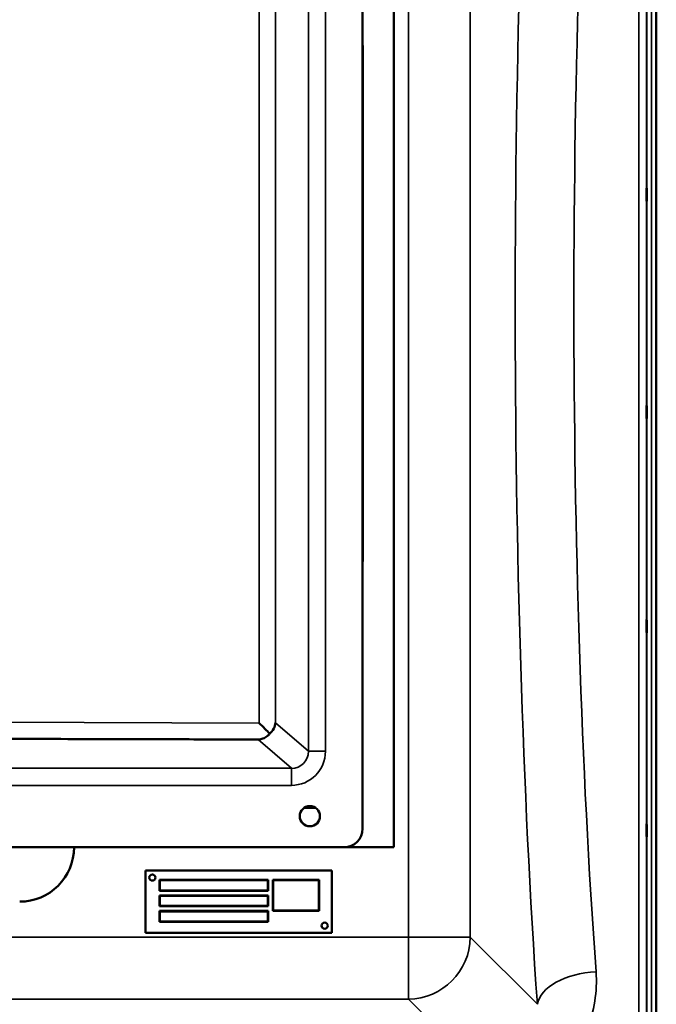
# Model space of a CAD drawing. Units: millimetres. Extents: x 0 to 9900, y 0 to 7000.
# Drawn here: x 4084 to 4494, y 2097 to 2731 of the extents above; entities that cross this region are included whole.
import ezdxf

# ---------------------------------------------------------------- set-up
doc = ezdxf.new("R2010")
doc.units = ezdxf.units.MM
doc.header["$LTSCALE"] = 33.333333
doc.layers.add('Visible (ISO)', color=7, linetype='Continuous', lineweight=50)
doc.layers.add('Visible Narrow (ISO)', color=7, linetype='Continuous', lineweight=35)

msp = doc.modelspace()

# ---------------------------------------------------------------- linework, layer by layer
at = {"layer": 'Visible (ISO)'}
for p, q in [((4494.44, 1925.86), (4494.44, 2958.08)), ((4325.37, 2898.01), (4325.37, 2198.01)), ((4305.29, 2886.01), (4305.29, 2210.01)), ((4305.37, 2713.01), (4305.37, 2713.01)), ((4305.37, 2383.01), (4305.37, 2713.01)), ((4293.29, 2198.01), (3687.29, 2198.01)), ((4325.37, 2198.01), (4293.51, 2198.01)), ((4165.37, 2183.02), (4165.37, 2143.02)), ((4285.37, 2183.02), (4165.37, 2183.02)), ((4165.37, 2183.02), (4285.37, 2183.02)), ((4165.37, 2183.02), (4165.37, 2183.02)), ((4285.37, 2143.02), (4285.37, 2183.02)), ((4285.37, 2183.02), (4285.37, 2183.02)), ((4174.37, 2170.02), (4174.37, 2177.02)), ((4174.37, 2177.02), (4244.37, 2177.02)), ((4244.12, 2176.77), (4174.62, 2176.77)), ((4174.62, 2176.77), (4174.62, 2170.27)), ((4174.62, 2176.77), (4174.62, 2176.77)), ((4244.12, 2176.77), (4174.62, 2176.77)), ((4244.12, 2170.27), (4244.12, 2176.77)), ((4244.12, 2176.77), (4244.12, 2176.77)), ((4244.37, 2177.02), (4244.37, 2170.02)), ((4247.37, 2157.02), (4247.37, 2177.02)), ((4247.37, 2177.02), (4277.37, 2177.02)), ((4277.12, 2176.77), (4247.62, 2176.77)), ((4247.62, 2176.77), (4247.62, 2157.27)), ((4277.12, 2176.77), (4247.62, 2176.77)), ((4277.12, 2157.27), (4277.12, 2176.77)), ((4277.37, 2177.02), (4277.37, 2157.02)), ((4244.37, 2170.02), (4174.37, 2170.02)), ((4244.37, 2170.02), (4174.37, 2170.02)), ((4174.62, 2170.27), (4244.12, 2170.27)), ((4174.37, 2160.02), (4174.37, 2167.02)), ((4174.37, 2167.02), (4244.37, 2167.02)), ((4244.12, 2166.77), (4174.62, 2166.77)), ((4174.62, 2166.77), (4174.62, 2160.27)), ((4174.62, 2166.77), (4174.62, 2166.77)), ((4244.12, 2166.77), (4174.62, 2166.77)), ((4244.12, 2160.27), (4244.12, 2166.77)), ((4244.12, 2166.77), (4244.12, 2166.77)), ((4244.37, 2167.02), (4244.37, 2160.02)), ((4244.37, 2160.02), (4174.37, 2160.02)), ((4244.37, 2160.02), (4174.37, 2160.02)), ((4174.37, 2150.02), (4174.37, 2157.02)), ((4174.37, 2157.02), (4244.37, 2157.02)), ((4174.62, 2160.27), (4244.12, 2160.27)), ((4244.12, 2156.77), (4174.62, 2156.77)), ((4244.12, 2156.77), (4174.62, 2156.77)), ((4174.62, 2156.77), (4174.62, 2156.77)), ((4174.62, 2156.77), (4174.62, 2150.27)), ((4244.12, 2156.77), (4244.12, 2156.77)), ((4244.12, 2150.27), (4244.12, 2156.77)), ((4244.37, 2157.02), (4244.37, 2150.02)), ((4277.37, 2157.02), (4247.37, 2157.02)), ((4277.37, 2157.02), (4247.37, 2157.02)), ((4247.62, 2157.27), (4277.12, 2157.27)), ((4244.37, 2150.02), (4174.37, 2150.02)), ((4244.37, 2150.02), (4174.37, 2150.02)), ((4174.62, 2150.27), (4244.12, 2150.27)), ((4165.37, 2143.02), (4285.37, 2143.02))]:
    msp.add_line(p, q, dxfattribs=at)
for centre, radius in [((4271.29, 2218.01), 6.5), ((4169.87, 2178.52), 2), ((4280.87, 2147.52), 2)]:
    msp.add_circle(centre, radius, dxfattribs=at)
for centre, radius, start, end in [((4295.37, 2713.01), 10, 0, 7.21656), ((4295.37, 2713.01), 10, 0, 7.21656), ((4295.37, 2383.01), 10, 352.78344, 0), ((4271.29, 2218.01), 6.5, 180.01075, 359.98925), ((4271.29, 2218.01), 6.5, 180.00874, 359.99126), ((4271.29, 2218.01), 6.5, 180.00202, 359.99798), ((4293.29, 2210.01), 12, 270, 0), ((4084.37, 2198.02), 35, 270, 359.98927), ((4169.87, 2178.52), 2, 180.00164, 359.99836), ((4280.87, 2147.52), 2, 180.00164, 359.99836)]:
    msp.add_arc(centre, radius, start, end, dxfattribs=at)
for centre, major_axis, ratio, start_param, end_param in [((4238.22, 2277.97), (11, -11.04), 0.019297, 0.879918, 1.551425), ((4238.22, 2278.16), (-10.2, -4.65), 0.885592, 1.897087, 2.665894)]:
    msp.add_ellipse(centre, major_axis=major_axis, ratio=ratio, start_param=start_param, end_param=end_param, dxfattribs=at)
for points, knots in [([(4488.22, 2613.78), (4488.21, 2613.73), (4488.21, 2613.79), (4488.2, 2614.14), (4488.2, 2614.42), (4488.19, 2615.11), (4488.19, 2615.55), (4488.18, 2616.56), (4488.18, 2617.11), (4488.18, 2618.17), (4488.18, 2618.75), (4488.19, 2619.82), (4488.19, 2620.33), (4488.2, 2621.14), (4488.2, 2621.51), (4488.21, 2622.04), (4488.21, 2622.19), (4488.22, 2622.29), (4488.23, 2622.24), (4488.24, 2621.9), (4488.24, 2621.62), (4488.25, 2620.93), (4488.25, 2620.48), (4488.25, 2619.47), (4488.26, 2618.91), (4488.26, 2617.85), (4488.25, 2617.27), (4488.25, 2616.19), (4488.25, 2615.68), (4488.24, 2614.86), (4488.24, 2614.49), (4488.23, 2613.97), (4488.22, 2613.82), (4488.22, 2613.78)], [0, 0, 0, 0, 0.159533, 0.159533, 0.319067, 0.319067, 0.478594, 0.478594, 0.63812, 0.63812, 0.797647, 0.797647, 0.957174, 0.957174, 1.116707, 1.116707, 1.276241, 1.276241, 1.436902, 1.436902, 1.597564, 1.597564, 1.758222, 1.758222, 1.918881, 1.918881, 2.079539, 2.079539, 2.240197, 2.240197, 2.400859, 2.400859, 2.56152, 2.56152, 2.56152, 2.56152]), ([(4488.22, 2473.89), (4488.21, 2473.94), (4488.21, 2474.1), (4488.2, 2474.63), (4488.2, 2475), (4488.19, 2475.81), (4488.19, 2476.32), (4488.18, 2477.39), (4488.18, 2477.97), (4488.18, 2479.03), (4488.18, 2479.58), (4488.19, 2480.59), (4488.19, 2481.03), (4488.2, 2481.72), (4488.2, 2482), (4488.21, 2482.35), (4488.21, 2482.41), (4488.22, 2482.32), (4488.23, 2482.16), (4488.24, 2481.64), (4488.24, 2481.28), (4488.25, 2480.46), (4488.25, 2479.95), (4488.25, 2478.87), (4488.26, 2478.29), (4488.26, 2477.22), (4488.25, 2476.66), (4488.25, 2475.65), (4488.25, 2475.21), (4488.24, 2474.52), (4488.24, 2474.24), (4488.23, 2473.9), (4488.22, 2473.85), (4488.22, 2473.89)], [0, 0, 0, 0, 0.159533, 0.159533, 0.319067, 0.319067, 0.478594, 0.478594, 0.63812, 0.63812, 0.797647, 0.797647, 0.957174, 0.957174, 1.116707, 1.116707, 1.276241, 1.276241, 1.436902, 1.436902, 1.597564, 1.597564, 1.758222, 1.758222, 1.918881, 1.918881, 2.079539, 2.079539, 2.240197, 2.240197, 2.400859, 2.400859, 2.56152, 2.56152, 2.56152, 2.56152]), ([(4488.22, 2336.27), (4488.21, 2336.41), (4488.21, 2336.66), (4488.2, 2337.36), (4488.2, 2337.79), (4488.19, 2338.72), (4488.19, 2339.26), (4488.18, 2340.38), (4488.18, 2340.96), (4488.18, 2341.98), (4488.18, 2342.51), (4488.19, 2343.4), (4488.19, 2343.78), (4488.2, 2344.31), (4488.2, 2344.51), (4488.21, 2344.66), (4488.21, 2344.62), (4488.22, 2344.35), (4488.23, 2344.1), (4488.24, 2343.41), (4488.24, 2342.97), (4488.25, 2342.04), (4488.25, 2341.49), (4488.25, 2340.37), (4488.26, 2339.79), (4488.26, 2338.75), (4488.25, 2338.23), (4488.25, 2337.33), (4488.25, 2336.95), (4488.24, 2336.42), (4488.24, 2336.23), (4488.23, 2336.08), (4488.22, 2336.13), (4488.22, 2336.27)], [0, 0, 0, 0, 0.159533, 0.159533, 0.319067, 0.319067, 0.478594, 0.478594, 0.63812, 0.63812, 0.797647, 0.797647, 0.957174, 0.957174, 1.116707, 1.116707, 1.276241, 1.276241, 1.436902, 1.436902, 1.597564, 1.597564, 1.758222, 1.758222, 1.918881, 1.918881, 2.079539, 2.079539, 2.240197, 2.240197, 2.400859, 2.400859, 2.56152, 2.56152, 2.56152, 2.56152]), ([(4238.04, 2267.36), (4238.36, 2267.36), (4238.64, 2267.37), (4239.17, 2267.43), (4239.42, 2267.47), (4240.15, 2267.63), (4240.62, 2267.77), (4242.04, 2268.33), (4242.97, 2268.88), (4244.33, 2269.97), (4244.88, 2270.49), (4245.39, 2271.1)], [1.535019, 1.535019, 1.535019, 1.535019, 1.631325, 1.631325, 1.728495, 1.728495, 1.922835, 1.922835, 2.311516, 2.311516, 2.56626, 2.56626, 2.56626, 2.56626]), ([(4488.22, 2205.09), (4488.21, 2205.31), (4488.21, 2205.65), (4488.2, 2206.49), (4488.2, 2206.99), (4488.19, 2207.99), (4488.19, 2208.56), (4488.18, 2209.68), (4488.18, 2210.24), (4488.18, 2211.21), (4488.18, 2211.68), (4488.19, 2212.44), (4488.19, 2212.74), (4488.2, 2213.1), (4488.2, 2213.2), (4488.21, 2213.15), (4488.21, 2213.01), (4488.22, 2212.57), (4488.23, 2212.23), (4488.24, 2211.39), (4488.24, 2210.9), (4488.25, 2209.89), (4488.25, 2209.32), (4488.25, 2208.18), (4488.26, 2207.62), (4488.26, 2206.65), (4488.25, 2206.17), (4488.25, 2205.41), (4488.25, 2205.11), (4488.24, 2204.75), (4488.24, 2204.66), (4488.23, 2204.71), (4488.22, 2204.86), (4488.22, 2205.09)], [0, 0, 0, 0, 0.159533, 0.159533, 0.319067, 0.319067, 0.478594, 0.478594, 0.63812, 0.63812, 0.797647, 0.797647, 0.957174, 0.957174, 1.116707, 1.116707, 1.276241, 1.276241, 1.436902, 1.436902, 1.597564, 1.597564, 1.758222, 1.758222, 1.918881, 1.918881, 2.079539, 2.079539, 2.240197, 2.240197, 2.400859, 2.400859, 2.56152, 2.56152, 2.56152, 2.56152])]:
    msp.add_open_spline(points, degree=3, knots=knots, dxfattribs=at)
msp.add_rational_spline([(3992.52, 2267.97), (4016.2, 2267.97), (4238.04, 2267.36)], [0.990310798681, 0.991134039099, 0.998923375053], degree=2, dxfattribs=at)
at = {"layer": 'Visible Narrow (ISO)'}
for p, q in [((4488.35, 1927.01), (4488.35, 3169.21)), ((4491.35, 3170.36), (4491.35, 1925.86)), ((4483.07, 2059.94), (4483.07, 3036.26)), ((4488.07, 3039.36), (4488.07, 2056.83)), ((4334.85, 2956), (4334.85, 2140.04)), ((4374.63, 2140.05), (4374.63, 2956)), ((4270.37, 2836.26), (4270.37, 2259.76)), ((4281.33, 2259.76), (4281.33, 2836.26)), ((4238.65, 2817.98), (4238.65, 2277.97)), ((4249.18, 2278.16), (4249.18, 2817.79)), ((4238.65, 2277.97), (3990.3, 2278.93)), ((4270.37, 2259.76), (4249.18, 2278.16)), ((4238.04, 2267.36), (4259.4, 2248.82)), ((4259.4, 2248.82), (3721.19, 2248.82)), ((4259.4, 2237.86), (4259.4, 2248.82)), ((3721.19, 2237.86), (4259.4, 2237.86)), ((4267.35, 2223.18), (4275.24, 2223.18)), ((4334.85, 2140.04), (3653.89, 2140.04)), ((4334.85, 2100.27), (4334.85, 2140.04)), ((4417.81, 2096.93), (4374.63, 2140.05)), ((3653.89, 2100.27), (4334.85, 2100.27)), ((4334.85, 2100.27), (4383.73, 2051.46))]:
    msp.add_line(p, q, dxfattribs=at)
for centre, major_axis, ratio, start_param, end_param in [((4489.52, 2548.19), (-0.01, -818), 0.105104, 4.128339, 5.296747), ((4527.32, 2548.19), (0.01, 780), 0.110225, 0.986746, 2.155155), ((4259.23, 2259.92), (8.49, -7.38), 0.978333, 5.431476, 6.994967), ((4259.23, 2259.93), (16.72, -14.54), 0.99265, 5.431787, 6.995277), ((4281.33, 2259.76), (-11, 0), 0.000152, 4.712389, 6.191444), ((4334.85, 2140.05), (40, 0), 0.000152, 4.712389, 6.178466), ((4334.85, 2140.05), (28.26, 28.3), 0.989149, 3.93172, 5.49159), ((4455.6, 2096.93), (-37.91, -2.63), 0.550738, 4.674131, 6.157624)]:
    msp.add_ellipse(centre, major_axis=major_axis, ratio=ratio, start_param=start_param, end_param=end_param, dxfattribs=at)
msp.add_open_spline([(4435.47, 2059), (4441.64, 2065.5), (4446.28, 2072.85), (4454.58, 2092.38), (4456.53, 2105.11), (4455.6, 2117.89)], degree=3, knots=[6.061526, 6.061526, 6.061526, 6.061526, 9.260071, 9.260071, 14.092253, 14.092253, 14.092253, 14.092253], dxfattribs=at)

doc.saveas('drawing.dxf')
